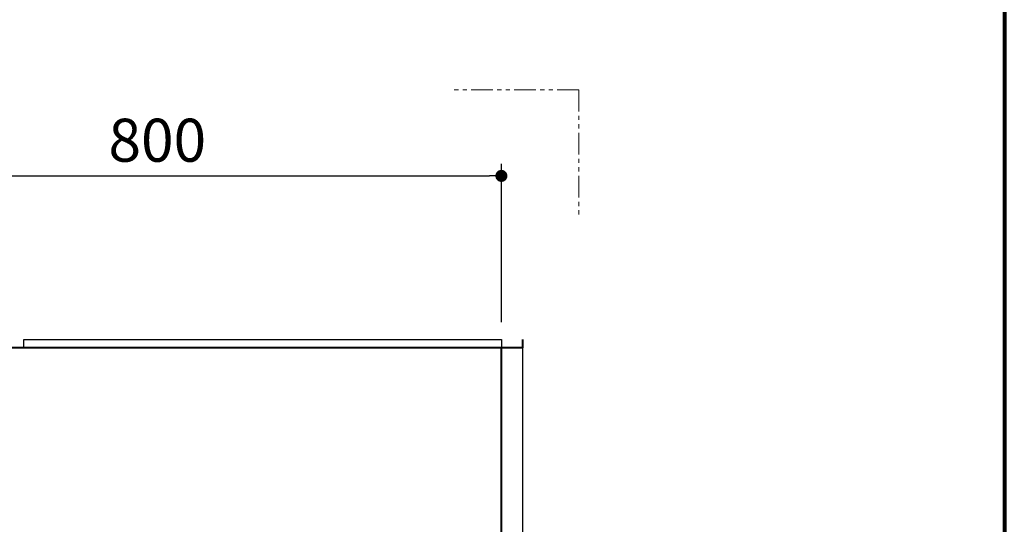
# Model space of a CAD drawing. Units: millimetres. Extents: x 99941 to 125380, y 159710 to 178749.
# Drawn here: x 124136 to 125280, y 174223 to 174810 of the extents above; entities that cross this region are included whole.
import ezdxf

# ---------------------------------------------------------------- set-up
doc = ezdxf.new("R2010")
doc.units = ezdxf.units.MM
doc.header["$LTSCALE"] = 40
doc.header["$MEASUREMENT"] = 0
doc.linetypes.add('PHANTOM2', pattern=[1.25, 0.625, -0.125, 0.125, -0.125, 0.125, -0.125])
doc.layers.get('DEFPOINTS').update_dxf_attribs({"color": 255})
doc.layers.add('DIM', color=1, linetype='Continuous')
doc.layers.add('WAKU', color=2, linetype='Continuous')
doc.styles.get("Standard").update_dxf_attribs({"font": 'SIMPLEX.shx', "bigfont": 'EXTFONT.shx'})
doc.styles.add('STYLE1', font='romans.shx', dxfattribs={"width": 0.7, "bigfont": 'extfont.shx'})
doc.dimstyles.new('ISO-20', dxfattribs={"dimscale": 20, "dimtxt": 2.5, "dimasz": 0.7, "dimexe": 0.7, "dimexo": 1, "dimgap": 0.5, "dimtad": 1, "dimdec": 0, "dimdsep": 46, "dimtxsty": 'STYLE1', "dimblk": 'DOT', "dimcen": 2.5, "dimclrt": 7, "dimadec": 0, "dimazin": 0, "dimtfac": 1, "dimtdec": 0, "dimtix": 1, "dimtmove": 2, "dimatfit": 3, "dimfxl": 1, "dimarcsym": 0})

# ---------------------------------------------------------------- blocks, each defined once
blk = doc.blocks.new('A$C0EED2D9D')
at = {"color": 3}
for p, q in [((1070, 2200), (1070, 2210)), ((1070, 2210), (1625, 2210)), ((1625, 2210), (1625, 2200)), ((1650, 0), (1650, 2200))]:
    blk.add_line(p, q, dxfattribs=at)
at = {"color": 5, "lineweight": 40}
for p, q in [((1650, 2200), (1650, 2210)), ((1650, 2200), (0, 2200)), ((1625, 0), (1625, 2200))]:
    blk.add_line(p, q, dxfattribs=at)
blk = doc.blocks.new('_Dot')
at = {"color": 0, "linetype": 'ByBlock', "lineweight": -2}
blk.add_line((-0.5, 0), (-1, 0), dxfattribs=at)
at = {"color": 0, "linetype": 'ByBlock', "const_width": 0.5}
blk.add_lwpolyline([(-0.25, 0, 1), (0.25, 0, 1)], format="xyb", close=True, dxfattribs=at)
blk = doc.blocks.new('*D346')
at = {"layer": 'DEFPOINTS', "color": 0, "lineweight": 18}
for p in [(124695.7, 174628), (124695.7, 174438), (123895.7, 174428)]:
    blk.add_point(p, dxfattribs=at)
at = {"layer": 'DIM', "color": 0, "lineweight": -2}
for p, q in [((123895.7, 174448), (123895.7, 174642)), ((124695.7, 174458), (124695.7, 174642)), ((123909.7, 174628), (124681.7, 174628))]:
    blk.add_line(p, q, dxfattribs=at)
at = {"layer": 'DIM', "color": 0, "lineweight": -2, "xscale": 14, "yscale": 14, "zscale": 14, "rotation": 180}
blk.add_blockref('_Dot', (123895.7, 174628), dxfattribs=at)
at = {"layer": 'DIM', "color": 0, "lineweight": -2, "xscale": 14, "yscale": 14, "zscale": 14}
blk.add_blockref('_Dot', (124695.7, 174628), dxfattribs=at)
at = {"layer": 'DIM', "color": 7, "lineweight": 18, "insert": (124295.7, 174663), "char_height": 50, "attachment_point": 5}
blk.add_mtext('800', dxfattribs=at)

msp = doc.modelspace()

# ---------------------------------------------------------------- linework, layer by layer
at = {"color": 1, "linetype": 'PHANTOM2', "lineweight": 18}
for q in [(124635.7, 174728), (124785.7, 174578)]:
    msp.add_line((124785.7, 174728), q, dxfattribs=at)
at = {"layer": 'DEFPOINTS', "color": 9, "lineweight": 80}
msp.add_line((125280.4, 178649.4), (125280.4, 171089.4), dxfattribs=at)
at = {"layer": 'WAKU', "lineweight": 80}
msp.add_line((125280.4, 178649.4), (125280.4, 170689.4), dxfattribs=at)

# ---------------------------------------------------------------- block references
at = {"lineweight": 18}
msp.add_blockref('A$C0EED2D9D', (123070.7, 172228), dxfattribs=at)

# ---------------------------------------------------------------- dimensions: what is measured, and where the dimension line sits
at = {"layer": 'DIM', "lineweight": 18}
dim = msp.add_linear_dim(base=(124695.7, 174628), p1=(123895.7, 174428), p2=(124695.7, 174438), dimstyle='ISO-20', dxfattribs=at)
dim.commit()
dim.dimension.update_dxf_attribs({"geometry": '*D346', "text_midpoint": (124295.7, 174663)})

doc.saveas('drawing.dxf')
